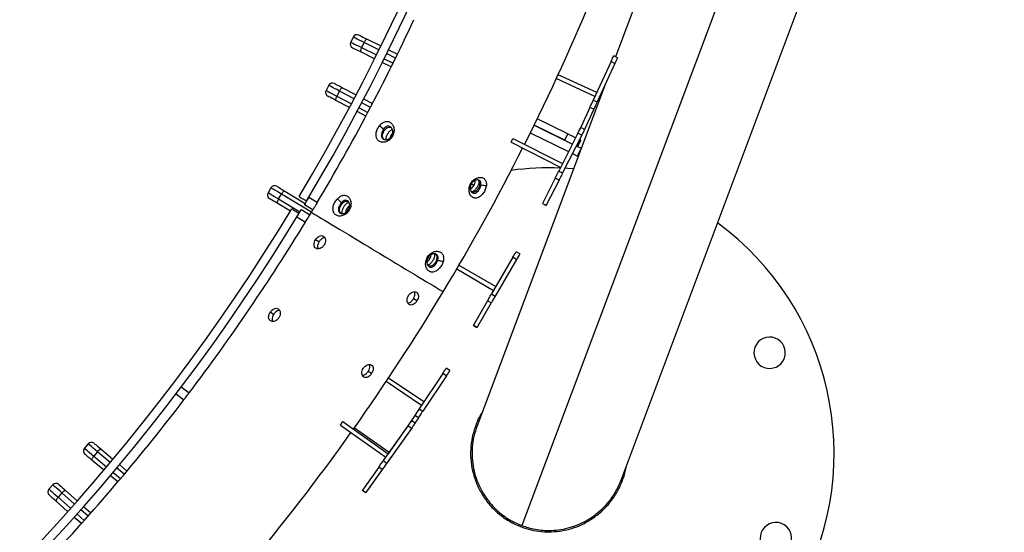
# Model space of a CAD drawing. Units: millimetres. Extents: x 743 to 25675, y -3940 to 13303.
# Drawn here: x 23479 to 24170, y 3826 to 4185 of the extents above; entities that cross this region are included whole.
import ezdxf

# ---------------------------------------------------------------- set-up
doc = ezdxf.new("R2010")
doc.units = ezdxf.units.MM
doc.header["$LTSCALE"] = 100
doc.header["$PDSIZE"] = -1
doc.styles.get("Standard").update_dxf_attribs({"font": 'isocpeur.ttf'})
doc.dimstyles.new('Мой стиль', dxfattribs={"dimtxt": 350, "dimasz": 320, "dimexe": 30, "dimexo": 30, "dimgap": 30, "dimtad": 0, "dimdec": 0, "dimrnd": 50, "dimtxsty": 'Standard', "dimcen": 2.5, "dimadec": 0, "dimazin": 0, "dimtfac": 1, "dimtdec": 0, "dimtmove": 1, "dimatfit": 3, "dimfxl": 0, "dimarcsym": 0})

# ---------------------------------------------------------------- blocks, each defined once
blk = doc.blocks.new('*D4')
at = {"color": 0, "lineweight": -2}
for p, q in [((24640, 8045.02), (24640, -2901.94)), ((2851.51, 1843.72), (2851.51, -2901.94)), ((3171.51, -2871.94), (13173.26, -2871.94)), ((24320, -2871.94), (14318.26, -2871.94))]:
    blk.add_line(p, q, dxfattribs=at)
at = {"color": 0}
for points in [[(3171.51, -2818.61), (3171.51, -2925.28), (2851.51, -2871.94)], [(24320, -2818.61), (24320, -2925.28), (24640, -2871.94)]]:
    blk.add_solid(points, dxfattribs=at)
at = {"layer": 'Defpoints', "color": 0}
for p in [(24640, 8075.02), (2851.51, 1873.72), (2851.51, -2871.94)]:
    blk.add_point(p, dxfattribs=at)
at = {"color": 0, "lineweight": 5, "insert": (13745.76, -2871.94), "char_height": 350, "attachment_point": 5}
blk.add_mtext('21800', dxfattribs=at)
blk = doc.blocks.new('*D5')
at = {"color": 0, "lineweight": -2}
for p, q in [((25675.05, 4766.65), (25675.05, -3740.81)), ((2851.51, -559.11), (2851.51, -3740.81)), ((3171.51, -3710.81), (13655.78, -3710.81)), ((25355.05, -3710.81), (14870.78, -3710.81))]:
    blk.add_line(p, q, dxfattribs=at)
at = {"color": 0}
for points in [[(3171.51, -3657.48), (3171.51, -3764.15), (2851.51, -3710.81)], [(25355.05, -3657.48), (25355.05, -3764.15), (25675.05, -3710.81)]]:
    blk.add_solid(points, dxfattribs=at)
at = {"layer": 'Defpoints', "color": 0}
for p in [(25675.05, 4796.65), (2851.51, -529.11), (25675.05, -3710.81)]:
    blk.add_point(p, dxfattribs=at)
at = {"color": 0, "lineweight": 5, "insert": (14263.28, -3710.81), "char_height": 350, "attachment_point": 5}
blk.add_mtext('22800', dxfattribs=at)

msp = doc.modelspace()

# ---------------------------------------------------------------- linework, layer by layer
at = {"color": 7, "linetype": 'Continuous'}
for p, q in [((23901.17, 3862.6), (24154.71, 4538.19)), ((24085.05, 4506.26), (23831.51, 3830.66)), ((23945.87, 4289.08), (23897.24, 4159.5)), ((23713.17, 4173.28), (23711.4, 4169.7)), ((23720.85, 4169.49), (23719.08, 4165.91)), ((23731.25, 4164.36), (23720.85, 4169.49)), ((23722.95, 4171.81), (23732.57, 4167.06)), ((23728.15, 4158.09), (23718.52, 4162.84)), ((23719.08, 4165.91), (23729.48, 4160.78)), ((23742.91, 4158.61), (23736.63, 4161.71)), ((23737.95, 4164.4), (23744.23, 4161.3)), ((23898.68, 4158.84), (23895.95, 4160.1)), ((23739.8, 4152.34), (23733.53, 4155.44)), ((23734.86, 4158.12), (23741.14, 4155.02)), ((23894.1, 4156.09), (23881.62, 4129.04)), ((23896.82, 4154.83), (23884.34, 4127.78)), ((23896.82, 4154.83), (23894.1, 4156.09)), ((23884.09, 4134.39), (23856.94, 4146.92)), ((23695.98, 4139.47), (23694.11, 4135.93)), ((23889.67, 4139.34), (23800.06, 3900.54)), ((23882.83, 4131.67), (23855.68, 4144.19)), ((23703.55, 4135.47), (23701.69, 4131.94)), ((23701.69, 4131.94), (23711.95, 4126.53)), ((23713.81, 4130.07), (23703.55, 4135.47)), ((23705.71, 4137.73), (23715.2, 4132.72)), ((23710.54, 4123.88), (23701.05, 4128.88)), ((23725.31, 4124), (23719.12, 4127.27)), ((23720.51, 4129.93), (23726.7, 4126.66)), ((23881.62, 4129.04), (23884.34, 4127.78)), ((23722.04, 4117.81), (23715.85, 4121.08)), ((23717.25, 4123.73), (23723.44, 4120.47)), ((23879.29, 4124), (23871.88, 4107.92)), ((23882.02, 4122.74), (23875.46, 4108.54)), ((23882.02, 4122.74), (23879.29, 4124)), ((23861.64, 4100.92), (23840.07, 4111.47)), ((23840.07, 4111.47), (23867.01, 4098.29)), ((23863.83, 4105.41), (23842.27, 4115.96)), ((23734.46, 4108.69), (23733.9, 4107.79)), ((23734.74, 4107.28), (23733.9, 4107.79)), ((23739.61, 4103.12), (23740.21, 4103.98)), ((23837.42, 4106.09), (23864.31, 4092.93)), ((23870.86, 4105.92), (23857.44, 4079.31)), ((23873.54, 4104.57), (23860.12, 4077.96)), ((23861.64, 4100.92), (23863.83, 4105.41)), ((23873.54, 4104.57), (23870.86, 4105.92)), ((23875.53, 4108.51), (23872.85, 4109.86)), ((23873.63, 4104.73), (23873.69, 4104.7)), ((23873.64, 4104.76), (23873.71, 4104.73)), ((23873.71, 4104.73), (23873.69, 4104.7)), ((23874.58, 4106.62), (23873.71, 4104.73)), ((23823.93, 4099.47), (23825.28, 4102.15)), ((23823.93, 4099.47), (23858.75, 4081.9)), ((23825.28, 4102.15), (23860.1, 4084.58)), ((23872.82, 4101.01), (23870.62, 4096.52)), ((23867.01, 4091.61), (23870.6, 4089.85)), ((23869.71, 4096.97), (23873.14, 4095.29)), ((23870.6, 4089.85), (23872.76, 4094.27)), ((23857.44, 4079.31), (23860.12, 4077.96)), ((23797.9, 4069.22), (23796.02, 4070.35)), ((23854.94, 4074.36), (23846.01, 4056.65)), ((23857.62, 4073.01), (23848.69, 4055.3)), ((23857.62, 4073.01), (23854.94, 4074.36)), ((23655.49, 4067.59), (23653.42, 4064.16)), ((23660.75, 4059.74), (23662.82, 4063.16)), ((23683.87, 4050.44), (23662.82, 4063.16)), ((23665.1, 4065.28), (23679.42, 4056.63)), ((23801.85, 4066.84), (23801.08, 4067.3)), ((23669.11, 4051.17), (23659.93, 4056.72)), ((23660.75, 4059.74), (23675.81, 4050.63)), ((23684.89, 4052.14), (23678.89, 4055.73)), ((23687.97, 4057.29), (23681.97, 4060.88)), ((23704.9, 4057.15), (23703.92, 4055.8)), ((23704.63, 4055.37), (23703.92, 4055.8)), ((23845.99, 4056.62), (23846.01, 4056.65)), ((23845.99, 4056.62), (23848.67, 4055.27)), ((23846.01, 4056.65), (23848.69, 4055.3)), ((23676.8, 4052.27), (23682.78, 4048.63)), ((23682.78, 4048.63), (23683.84, 4050.39)), ((23683.84, 4050.39), (23684.89, 4052.14)), ((23708.92, 4050.84), (23709.98, 4052.14)), ((23848.69, 4055.3), (23848.67, 4055.27)), ((23673.68, 4047.14), (23679.66, 4043.51)), ((23674.25, 4048.07), (23674.25, 4048.07)), ((23689.15, 4029.67), (23686.72, 4031.14)), ((23830.1, 4021.18), (23827.51, 4022.69)), ((23766.94, 4017.83), (23765.62, 4018.62)), ((23771.67, 4014.98), (23770.95, 4015.41)), ((23825.28, 4018.88), (23810.26, 3993.15)), ((23827.87, 4017.37), (23812.85, 3991.63)), ((23827.87, 4017.37), (23825.28, 4018.88)), ((23785.9, 4010.72), (23811.72, 3995.65)), ((23787.41, 4013.31), (23813.23, 3998.24)), ((23757.91, 3988.24), (23755.47, 3989.71)), ((23807.46, 3988.35), (23797.47, 3971.22)), ((23810.05, 3986.84), (23800.06, 3969.71)), ((23810.05, 3986.84), (23807.46, 3988.35)), ((23810.26, 3993.15), (23812.85, 3991.63)), ((23657.33, 3978.8), (23654.9, 3980.26)), ((23797.45, 3971.2), (23797.47, 3971.22)), ((23797.45, 3971.2), (23800.04, 3969.68)), ((23797.47, 3971.22), (23800.06, 3969.71)), ((23800.06, 3969.71), (23800.04, 3969.68)), ((23726.11, 3937.35), (23723.67, 3938.82)), ((23781.01, 3939.33), (23778.51, 3941)), ((23761.11, 3914.97), (23736.25, 3931.59)), ((23762.77, 3917.47), (23737.92, 3934.09)), ((23776.06, 3937.33), (23759.5, 3912.56)), ((23778.55, 3935.66), (23761.99, 3910.9)), ((23778.55, 3935.66), (23776.06, 3937.33)), ((23592.47, 3927.92), (23598.04, 3923.68)), ((23588.84, 3923.14), (23594.41, 3918.91)), ((23759.5, 3912.56), (23761.99, 3910.9)), ((23704.17, 3901.15), (23705.91, 3903.6)), ((23705.91, 3903.6), (23737.71, 3881.02)), ((23756.41, 3907.95), (23749.65, 3897.83)), ((23756.55, 3902.37), (23754.1, 3904.11)), ((23758.9, 3906.28), (23756.37, 3902.5)), ((23758.9, 3906.28), (23756.41, 3907.95)), ((23757.24, 3903.44), (23757.08, 3903.55)), ((23704.17, 3901.15), (23735.97, 3878.58)), ((23714.03, 3899.32), (23738.44, 3882.05)), ((23751.54, 3900.51), (23734.3, 3876.21)), ((23753.99, 3898.77), (23736.74, 3874.48)), ((23750.41, 3898.98), (23737.71, 3881.02)), ((23753.99, 3898.77), (23751.54, 3900.51)), ((23747.68, 3889.89), (23747.86, 3889.77)), ((23747.7, 3889.91), (23747.88, 3889.79)), ((23747.88, 3889.79), (23747.86, 3889.77)), ((23752.12, 3896.13), (23747.88, 3889.79)), ((23527.15, 3887.97), (23524.57, 3884.91)), ((23536.29, 3884.2), (23544.49, 3877.29)), ((23538.05, 3869.64), (23529.84, 3876.55)), ((23533.7, 3882.46), (23531.12, 3879.4)), ((23531.12, 3879.4), (23539.99, 3871.93)), ((23542.57, 3874.99), (23533.7, 3882.46)), ((23734.3, 3876.21), (23736.74, 3874.48)), ((23740.09, 3879.19), (23737.49, 3875.51)), ((23552.51, 3866.61), (23547.15, 3871.12)), ((23549.08, 3873.42), (23554.44, 3868.91)), ((23731.08, 3871.69), (23719.6, 3855.51)), ((23733.53, 3869.95), (23722.05, 3853.78)), ((23734.28, 3870.98), (23722.83, 3854.78)), ((23733.53, 3869.95), (23731.08, 3871.69)), ((23734.28, 3870.98), (23734.27, 3870.99)), ((23737.48, 3875.51), (23737.49, 3875.51)), ((23547.99, 3861.26), (23542.64, 3865.77)), ((23544.58, 3868.06), (23549.93, 3863.55)), ((23502.36, 3859.26), (23499.7, 3856.27)), ((23511.4, 3855.24), (23519.41, 3848.11)), ((23719.58, 3855.49), (23719.6, 3855.51)), ((23719.58, 3855.49), (23722.03, 3853.75)), ((23719.6, 3855.51), (23722.05, 3853.78)), ((23508.76, 3853.57), (23506.1, 3850.58)), ((23506.1, 3850.58), (23514.77, 3842.87)), ((23517.42, 3845.86), (23508.76, 3853.57)), ((23722.05, 3853.78), (23722.03, 3853.75)), ((23722.77, 3854.79), (23722.81, 3854.76)), ((23722.79, 3854.81), (23722.83, 3854.78)), ((23722.83, 3854.78), (23722.81, 3854.76)), ((23512.77, 3840.63), (23504.75, 3847.76)), ((23527.14, 3837.22), (23521.91, 3841.87)), ((23523.9, 3844.12), (23529.13, 3839.47)), ((23522.48, 3831.99), (23517.25, 3836.65)), ((23519.25, 3838.88), (23524.48, 3834.23))]:
    msp.add_line(p, q, dxfattribs=at)
at = {"color": 7, "linetype": 'Continuous', "flags": 128}
for points in [[(23720.85, 4169.49), (23719.03, 4170.4), (23717.37, 4171.21), (23715.93, 4171.93), (23714.75, 4172.5), (23713.88, 4172.93), (23713.35, 4173.2), (23713.17, 4173.28)], [(23717.19, 4174.65), (23717.37, 4174.56), (23717.91, 4174.29), (23718.79, 4173.86), (23719.96, 4173.28), (23721.36, 4172.59), (23722.95, 4171.81)], [(23711.4, 4169.7), (23711.58, 4169.61), (23712.11, 4169.35), (23712.98, 4168.92), (23714.16, 4168.34), (23715.6, 4167.63), (23717.26, 4166.81), (23719.08, 4165.91)], [(23720.85, 4169.49), (23721.12, 4170.01), (23721.42, 4170.5), (23721.72, 4170.93), (23722.02, 4171.29), (23722.3, 4171.56), (23722.55, 4171.75), (23722.77, 4171.83), (23722.95, 4171.81)], [(23718.52, 4162.84), (23716.94, 4163.62), (23715.53, 4164.31), (23714.36, 4164.89), (23713.49, 4165.32), (23712.95, 4165.59), (23712.77, 4165.68)], [(23719.08, 4165.91), (23718.84, 4165.38), (23718.63, 4164.85), (23718.47, 4164.35), (23718.37, 4163.89), (23718.32, 4163.5), (23718.33, 4163.19), (23718.4, 4162.96), (23718.52, 4162.84)], [(23894.1, 4156.09), (23894.5, 4156.96), (23894.88, 4157.77), (23895.22, 4158.5), (23895.5, 4159.12), (23895.72, 4159.6), (23895.87, 4159.93), (23895.94, 4160.08), (23895.95, 4160.1)], [(23898.68, 4158.84), (23898.67, 4158.83), (23898.6, 4158.67), (23898.45, 4158.35), (23898.23, 4157.86), (23897.94, 4157.25), (23897.6, 4156.52), (23897.23, 4155.7), (23896.82, 4154.83)], [(23703.55, 4135.47), (23701.75, 4136.42), (23700.12, 4137.29), (23698.7, 4138.04), (23697.54, 4138.65), (23696.68, 4139.1), (23696.16, 4139.38), (23695.98, 4139.47)], [(23700.03, 4140.72), (23700.21, 4140.63), (23700.75, 4140.35), (23701.61, 4139.89), (23702.76, 4139.28), (23704.15, 4138.55), (23705.71, 4137.73)], [(23694.11, 4135.93), (23694.29, 4135.84), (23694.82, 4135.56), (23695.67, 4135.11), (23696.83, 4134.5), (23698.25, 4133.75), (23699.89, 4132.89), (23701.69, 4131.94)], [(23701.05, 4128.88), (23699.49, 4129.71), (23698.1, 4130.44), (23696.94, 4131.05), (23696.08, 4131.5), (23695.55, 4131.78), (23695.37, 4131.88)], [(23701.69, 4131.94), (23701.43, 4131.41), (23701.21, 4130.89), (23701.04, 4130.4), (23700.92, 4129.94), (23700.86, 4129.55), (23700.86, 4129.24), (23700.93, 4129.01), (23701.05, 4128.88)], [(23703.55, 4135.47), (23703.84, 4135.99), (23704.15, 4136.46), (23704.46, 4136.88), (23704.77, 4137.23), (23705.05, 4137.5), (23705.32, 4137.68), (23705.54, 4137.76), (23705.71, 4137.73)], [(23879.29, 4124), (23879.38, 4124.19), (23879.54, 4124.54), (23879.78, 4125.05), (23880.07, 4125.69), (23880.42, 4126.44), (23880.8, 4127.27), (23881.21, 4128.15), (23881.62, 4129.04)], [(23884.34, 4127.78), (23883.93, 4126.89), (23883.53, 4126.01), (23883.14, 4125.18), (23882.8, 4124.44), (23882.5, 4123.79), (23882.27, 4123.29), (23882.1, 4122.93), (23882.02, 4122.74)], [(23863.83, 4105.41), (23865.59, 4104.55), (23867.27, 4103.73), (23868.82, 4102.97), (23869.27, 4102.75)], [(23870.86, 4105.92), (23871.29, 4106.77), (23871.7, 4107.57), (23872.06, 4108.29), (23872.37, 4108.9), (23872.61, 4109.37), (23872.77, 4109.69), (23872.85, 4109.85), (23872.85, 4109.86)], [(23875.53, 4108.51), (23875.52, 4108.49), (23875.45, 4108.34), (23875.28, 4108.02), (23875.05, 4107.55), (23874.74, 4106.94), (23874.38, 4106.22), (23873.97, 4105.42), (23873.54, 4104.57)], [(23854.94, 4074.36), (23855.04, 4074.55), (23855.21, 4074.9), (23855.47, 4075.4), (23855.78, 4076.03), (23856.16, 4076.76), (23856.57, 4077.58), (23857, 4078.44), (23857.44, 4079.31)], [(23860.12, 4077.96), (23859.68, 4077.09), (23859.25, 4076.23), (23858.83, 4075.41), (23858.46, 4074.68), (23858.14, 4074.05), (23857.89, 4073.55), (23857.72, 4073.2), (23857.62, 4073.01)], [(23867.72, 4080.83), (23863.77, 4081.14), (23861.78, 4081.26)], [(23653.42, 4064.16), (23653.59, 4064.06), (23654.1, 4063.75), (23654.93, 4063.25), (23656.05, 4062.58), (23657.42, 4061.75), (23659.01, 4060.79), (23660.75, 4059.74)], [(23662.82, 4063.16), (23661.08, 4064.21), (23659.49, 4065.17), (23658.12, 4066), (23657, 4066.68), (23656.17, 4067.18), (23655.66, 4067.49), (23655.49, 4067.59)], [(23659.61, 4068.6), (23659.78, 4068.5), (23660.3, 4068.19), (23661.13, 4067.68), (23662.25, 4067.01), (23663.59, 4066.2), (23665.1, 4065.28)], [(23662.82, 4063.16), (23663.13, 4063.65), (23663.47, 4064.11), (23663.8, 4064.51), (23664.13, 4064.85), (23664.43, 4065.1), (23664.7, 4065.26), (23664.93, 4065.32), (23665.1, 4065.28)], [(23659.93, 4056.72), (23658.42, 4057.64), (23657.08, 4058.45), (23655.96, 4059.12), (23655.13, 4059.63), (23654.61, 4059.94), (23654.44, 4060.05)], [(23660.75, 4059.74), (23660.46, 4059.23), (23660.21, 4058.72), (23660.01, 4058.23), (23659.87, 4057.79), (23659.78, 4057.4), (23659.77, 4057.09), (23659.82, 4056.86), (23659.93, 4056.72)], [(23675.28, 4061.39), (23675.43, 4061.29), (23675.88, 4061.03), (23676.56, 4060.62), (23677.4, 4060.11), (23678.3, 4059.58), (23679.14, 4059.08), (23679.82, 4058.67), (23680.27, 4058.4), (23680.43, 4058.31)], [(23681.97, 4060.88), (23681.87, 4060.73), (23681.6, 4060.28), (23681.2, 4059.59), (23680.69, 4058.75), (23680.16, 4057.86), (23679.66, 4057.02), (23679.25, 4056.33), (23678.98, 4055.89), (23678.89, 4055.73)], [(23687.94, 4057.24), (23687.88, 4057.13), (23687.61, 4056.69), (23687.2, 4056), (23686.7, 4055.16), (23686.17, 4054.27), (23685.66, 4053.43), (23685.26, 4052.74), (23684.99, 4052.3), (23684.92, 4052.19)], [(23670.11, 4052.82), (23670.27, 4052.72), (23670.71, 4052.45), (23671.39, 4052.04), (23672.23, 4051.53), (23673.12, 4050.99), (23673.96, 4050.48), (23674.64, 4050.07), (23675.09, 4049.8), (23675.24, 4049.7)], [(23683.84, 4050.39), (23683.99, 4050.3), (23684.44, 4050.03), (23685.18, 4049.58), (23686.22, 4048.95), (23687.54, 4048.16), (23689.13, 4047.19), (23691, 4046.07), (23693.11, 4044.8), (23695.47, 4043.38), (23698.05, 4041.82), (23700.84, 4040.14), (23703.81, 4038.35), (23706.96, 4036.45), (23710.26, 4034.47), (23713.69, 4032.4), (23717.22, 4030.27), (23720.84, 4028.09), (23724.51, 4025.88), (23728.23, 4023.64), (23731.95, 4021.4), (23735.66, 4019.16), (23739.34, 4016.94), (23742.96, 4014.77), (23746.49, 4012.64), (23749.92, 4010.57), (23753.21, 4008.58), (23756.36, 4006.69), (23759.34, 4004.89), (23762.13, 4003.21), (23764.71, 4001.66), (23767.07, 4000.24), (23769.18, 3998.96), (23771.04, 3997.84), (23772.64, 3996.88), (23773.96, 3996.08), (23775, 3995.46), (23775.74, 3995.01), (23776.19, 3994.74), (23776.34, 3994.65)], [(23683.84, 4050.39), (23683.99, 4050.3), (23684.44, 4050.03), (23685.18, 4049.58), (23686.22, 4048.95), (23687.54, 4048.16), (23689.13, 4047.19), (23691, 4046.07), (23693.11, 4044.8), (23695.47, 4043.38), (23698.05, 4041.82), (23700.84, 4040.14), (23703.81, 4038.35), (23706.96, 4036.45), (23710.26, 4034.47), (23713.69, 4032.4), (23717.22, 4030.27), (23720.84, 4028.09), (23724.51, 4025.88), (23728.23, 4023.64), (23731.95, 4021.4), (23735.66, 4019.16), (23739.34, 4016.94), (23742.96, 4014.77), (23746.49, 4012.64), (23749.92, 4010.57), (23753.21, 4008.58), (23756.36, 4006.69), (23759.34, 4004.89), (23762.13, 4003.21), (23764.71, 4001.66), (23767.07, 4000.24), (23769.18, 3998.96), (23771.04, 3997.84), (23772.64, 3996.88), (23773.96, 3996.08), (23775, 3995.46), (23775.74, 3995.01), (23776.19, 3994.74), (23776.34, 3994.65)], [(23679.69, 4043.55), (23679.76, 4043.66), (23680.03, 4044.1), (23680.45, 4044.79), (23680.95, 4045.62), (23681.49, 4046.51), (23682, 4047.35), (23682.42, 4048.03), (23682.69, 4048.48), (23682.75, 4048.59)], [(23825.28, 4018.88), (23825.76, 4019.71), (23826.22, 4020.48), (23826.62, 4021.18), (23826.96, 4021.77), (23827.23, 4022.22), (23827.41, 4022.53), (23827.5, 4022.68), (23827.51, 4022.69)], [(23830.1, 4021.18), (23830.09, 4021.17), (23830, 4021.02), (23829.82, 4020.71), (23829.55, 4020.25), (23829.21, 4019.67), (23828.81, 4018.97), (23828.35, 4018.2), (23827.87, 4017.37)], [(23807.46, 3988.35), (23807.57, 3988.54), (23807.77, 3988.87), (23808.05, 3989.36), (23808.4, 3989.97), (23808.82, 3990.68), (23809.28, 3991.47), (23809.77, 3992.3), (23810.26, 3993.15)], [(23812.85, 3991.63), (23812.36, 3990.79), (23811.87, 3989.96), (23811.41, 3989.17), (23811, 3988.45), (23810.64, 3987.85), (23810.36, 3987.36), (23810.16, 3987.02), (23810.05, 3986.84)], [(23776.06, 3937.33), (23776.59, 3938.13), (23777.09, 3938.87), (23777.54, 3939.54), (23777.91, 3940.11), (23778.21, 3940.55), (23778.41, 3940.85), (23778.5, 3940.99), (23778.51, 3941)], [(23588.84, 3923.14), (23588.95, 3923.29), (23589.26, 3923.7), (23589.75, 3924.34), (23590.34, 3925.12), (23590.97, 3925.94), (23591.56, 3926.72), (23592.05, 3927.36), (23592.36, 3927.77), (23592.47, 3927.92)], [(23594.44, 3918.95), (23594.52, 3919.05), (23594.83, 3919.46), (23595.32, 3920.1), (23595.91, 3920.88), (23596.54, 3921.71), (23597.13, 3922.49), (23597.62, 3923.12), (23597.93, 3923.54), (23598.01, 3923.64)], [(23761.99, 3910.9), (23761.44, 3910.08), (23760.91, 3909.28), (23760.4, 3908.52), (23759.94, 3907.83), (23759.55, 3907.25), (23759.24, 3906.78), (23759.02, 3906.46), (23758.9, 3906.28)], [(23751.54, 3900.51), (23752.1, 3901.29), (23752.62, 3902.02), (23753.08, 3902.68), (23753.48, 3903.23), (23753.79, 3903.66), (23753.99, 3903.96), (23754.09, 3904.1), (23754.1, 3904.11)], [(23756.55, 3902.37), (23756.54, 3902.36), (23756.44, 3902.22), (23756.23, 3901.93), (23755.92, 3901.5), (23755.53, 3900.94), (23755.07, 3900.29), (23754.55, 3899.55), (23753.99, 3898.77)], [(23524.57, 3884.91), (23524.72, 3884.79), (23525.18, 3884.4), (23525.92, 3883.78), (23526.92, 3882.94), (23528.15, 3881.9), (23529.56, 3880.71), (23531.12, 3879.4)], [(23533.7, 3882.46), (23532.14, 3883.77), (23530.73, 3884.96), (23529.5, 3886), (23528.49, 3886.84), (23527.76, 3887.46), (23527.3, 3887.84), (23527.15, 3887.97)], [(23531.38, 3888.33), (23531.53, 3888.2), (23531.99, 3887.82), (23532.74, 3887.19), (23533.73, 3886.35), (23534.93, 3885.34), (23536.29, 3884.2)], [(23533.7, 3882.46), (23534.09, 3882.89), (23534.49, 3883.29), (23534.88, 3883.64), (23535.26, 3883.92), (23535.6, 3884.12), (23535.89, 3884.24), (23536.12, 3884.26), (23536.29, 3884.2)], [(23529.84, 3876.55), (23528.49, 3877.69), (23527.29, 3878.7), (23526.3, 3879.54), (23525.55, 3880.17), (23525.09, 3880.55), (23524.93, 3880.69)], [(23531.12, 3879.4), (23530.75, 3878.94), (23530.43, 3878.48), (23530.16, 3878.03), (23529.95, 3877.61), (23529.8, 3877.24), (23529.74, 3876.94), (23529.75, 3876.7), (23529.84, 3876.55)], [(23731.08, 3871.69), (23731.21, 3871.86), (23731.43, 3872.18), (23731.76, 3872.63), (23732.17, 3873.21), (23732.64, 3873.88), (23733.17, 3874.63), (23733.73, 3875.41), (23734.3, 3876.21)], [(23736.74, 3874.48), (23736.18, 3873.68), (23735.62, 3872.89), (23735.09, 3872.15), (23734.61, 3871.47), (23734.2, 3870.9), (23733.88, 3870.44), (23733.65, 3870.12), (23733.53, 3869.95)], [(23737.49, 3875.51), (23736.92, 3874.71), (23736.36, 3873.92), (23735.84, 3873.17), (23735.36, 3872.5), (23734.95, 3871.93), (23734.63, 3871.47), (23734.4, 3871.15), (23734.28, 3870.98)], [(23499.7, 3856.27), (23499.85, 3856.13), (23500.3, 3855.74), (23501.02, 3855.1), (23502, 3854.23), (23503.2, 3853.16), (23504.58, 3851.93), (23506.1, 3850.58)], [(23508.76, 3853.57), (23507.24, 3854.92), (23505.86, 3856.15), (23504.66, 3857.21), (23503.68, 3858.08), (23502.96, 3858.73), (23502.51, 3859.12), (23502.36, 3859.26)], [(23506.6, 3859.5), (23506.75, 3859.37), (23507.2, 3858.97), (23507.93, 3858.32), (23508.9, 3857.45), (23510.07, 3856.41), (23511.4, 3855.24)], [(23508.76, 3853.57), (23509.16, 3853.99), (23509.57, 3854.38), (23509.98, 3854.71), (23510.36, 3854.98), (23510.7, 3855.17), (23511, 3855.28), (23511.23, 3855.3), (23511.4, 3855.24)], [(23504.75, 3847.76), (23503.43, 3848.94), (23502.26, 3849.98), (23501.28, 3850.85), (23500.55, 3851.5), (23500.1, 3851.9), (23499.95, 3852.03)], [(23506.1, 3850.58), (23505.73, 3850.13), (23505.39, 3849.67), (23505.1, 3849.23), (23504.88, 3848.82), (23504.73, 3848.46), (23504.66, 3848.15), (23504.66, 3847.92), (23504.75, 3847.76)]]:
    msp.add_lwpolyline(points, dxfattribs=at)
at = {"color": 4}
msp.add_arc((22445.29, 4796.65), 3229.76, 242.80263, 51.92709, dxfattribs=at)
at = {"color": 7, "linetype": 'Continuous'}
for centre, radius, start, end in [((22445.29, 4796.65), 1439, 329.12967, 148.72967), ((22445.29, 4796.65), 1433, 329.12967, 148.72967), ((22445.29, 4796.65), 1439, 149.12967, 328.72967), ((22445.29, 4796.65), 1433, 149.12967, 328.72967), ((22445.29, 4796.65), 1554, 333.28497, 342.17436), ((22445.29, 4796.65), 1446, 329.24854, 334.99746), ((23715.86, 4171.96), 3, 63.73736, 153.73736), ((23714.09, 4168.37), 3, 153.73736, 243.73736), ((23698.63, 4138.07), 3, 62.1989, 152.1989), ((23696.77, 4134.53), 3, 152.1989, 242.1989), ((23787.79, 3928.25), 192.56, 63.79547, 64.07861), ((22445.29, 4796.65), 1554, 328.92967, 333.17436), ((23850.62, 3881.57), 200, 87.74037, 97.62802), ((23655.99, 4062.61), 3, 148.85275, 238.85275), ((23658.06, 4066.04), 3, 58.85275, 148.85275), ((23468.41, 4175.34), 242.02, 328.01195, 329.43252), ((22445.29, 4796.65), 1446, 322.8636, 328.6108), ((23850.62, 3881.57), 200, 249.42967, 53.7654), ((22445.29, 4796.65), 1554, 324.68497, 328.92967), ((24005.4, 3951.88), 11, 69.42967, 249.42967), ((24005.4, 3951.88), 11, 249.42967, 69.42967), ((24087.56, 3731.59), 370.31, 145.87537, 146.55882), ((22445.29, 4796.65), 1446, 316.87867, 322.62586), ((23882.5, 3826.98), 149.85, 145.16995, 147.2918), ((23595.63, 4016.85), 197.43, 324.57253, 324.94078), ((22445.29, 4796.65), 1554, 315.68497, 324.57436), ((23526.87, 3882.98), 3, 139.89121, 229.89121), ((23529.44, 3886.04), 3, 49.89121, 139.89121), ((23501.95, 3854.27), 3, 138.35275, 228.35275), ((23504.6, 3857.26), 3, 48.35275, 138.35275), ((24009.78, 3821.84), 11, 69.42967, 249.42967), ((24009.78, 3821.84), 11, 249.42967, 69.42967)]:
    msp.add_arc(centre, radius, start, end, dxfattribs=at)
for points, knots in [([(23739.72, 4102.31), (23739.37, 4101.95), (23738.68, 4101.22), (23737.06, 4100.13), (23734.83, 4099.38), (23732.32, 4099.58), (23730.37, 4100.81), (23729.26, 4102.89), (23729.13, 4105.13), (23729.5, 4107.02), (23730, 4108.43), (23730.67, 4109.8), (23731.25, 4110.61), (23731.54, 4111.02)], [0, 0, 0, 0, 0.061825, 0.123713, 0.248895, 0.375887, 0.503311, 0.629783, 0.75419, 0.816108, 0.877333, 0.938643, 1, 1, 1, 1]), ([(23731.54, 4111.02), (23731.85, 4111.39), (23732.48, 4112.15), (23733.92, 4113.34), (23735.88, 4114.25), (23738.2, 4114.16), (23740.18, 4112.9), (23741.53, 4110.68), (23741.92, 4108.3), (23741.71, 4106.34), (23741.29, 4104.89), (23740.64, 4103.5), (23740.02, 4102.71), (23739.72, 4102.31)], [0, 0, 0, 0, 0.061435, 0.12363, 0.248665, 0.375492, 0.502969, 0.629574, 0.754157, 0.815757, 0.877358, 0.938403, 1, 1, 1, 1]), ([(23734.46, 4108.69), (23733.92, 4109.13), (23732.94, 4109.9), (23731.97, 4110.68), (23731.54, 4111.02)], [0, 0, 0, 0, 0.56034, 1, 1, 1, 1]), ([(23740.21, 4103.98), (23740.45, 4104.54), (23740.95, 4105.68), (23740.95, 4107.52), (23740.45, 4109.15), (23739.49, 4110.35), (23738.27, 4110.93), (23737.15, 4110.83), (23736.4, 4110.49), (23735.96, 4110.22), (23735.32, 4109.75), (23734.83, 4109.15), (23734.46, 4108.69)], [0, 0, 0, 0, 0.123847, 0.249602, 0.376921, 0.500831, 0.624688, 0.748425, 0.81152, 0.835864, 0.876731, 1, 1, 1, 1]), ([(23733.9, 4107.79), (23733.64, 4107.23), (23733.12, 4106.13), (23732.86, 4104.42), (23733.1, 4102.95), (23733.89, 4101.85), (23735.13, 4101.27), (23736.33, 4101.27), (23737.08, 4101.46), (23737.63, 4101.64), (23738.5, 4102.03), (23739.18, 4102.7), (23739.61, 4103.12)], [0, 0, 0, 0, 0.124553, 0.248173, 0.375922, 0.499404, 0.623255, 0.745369, 0.790468, 0.804214, 0.876198, 1, 1, 1, 1]), ([(23734.92, 4101.47), (23734.67, 4101.69), (23734.07, 4102.22), (23733.75, 4103.66), (23733.89, 4105.49), (23734.46, 4106.68), (23734.74, 4107.28)], [0, 0, 0, 0, 0.185256, 0.456628, 0.728281, 1, 1, 1, 1]), ([(23734.74, 4107.28), (23735.1, 4107.83), (23735.49, 4108.41), (23736.36, 4109.28), (23737.33, 4109.96), (23738.66, 4110.36), (23739.38, 4110.09), (23739.65, 4109.99)], [0, 0, 0, 0, 0.276743, 0.292801, 0.553564, 0.830245, 1, 1, 1, 1]), ([(23736.39, 4101.36), (23736.37, 4101.41), (23736.2, 4102.03), (23736.48, 4103.21), (23736.96, 4104.6), (23737.5, 4105.62), (23738.15, 4106.56), (23739.13, 4107.67), (23739.98, 4108.18), (23740.54, 4108.52)], [0, 0, 0, 0, 0.022019, 0.268991, 0.391492, 0.514263, 0.636503, 0.759483, 1, 1, 1, 1]), ([(23740.82, 4105.69), (23740.78, 4105.66), (23740.34, 4105.33), (23739.68, 4104.3), (23739.06, 4103.22), (23738.99, 4102.66), (23738.98, 4102.58)], [0, 0, 0, 0, 0.049316, 0.491371, 0.933411, 1, 1, 1, 1]), ([(23739.61, 4103.12), (23739.63, 4102.97), (23739.66, 4102.7), (23739.7, 4102.43), (23739.72, 4102.31)], [0, 0, 0, 0, 0.559914, 1, 1, 1, 1]), ([(23794.44, 4066.33), (23794.47, 4066.82), (23794.54, 4067.78), (23794.96, 4069.24), (23795.59, 4070.62), (23796.45, 4071.88), (23797.48, 4072.96), (23799.04, 4074.13), (23801.2, 4074.97), (23803.65, 4074.9), (23805.53, 4073.78), (23806.66, 4071.81), (23806.62, 4070.02), (23806.6, 4069.13)], [0, 0, 0, 0, 0.06209, 0.123427, 0.1848, 0.246153, 0.307655, 0.369778, 0.49468, 0.621338, 0.748704, 0.875283, 1, 1, 1, 1]), ([(23796.02, 4070.35), (23795.81, 4069.9), (23795.37, 4068.99), (23795.3, 4068.02), (23795.26, 4067.53)], [0, 0, 0, 0, 0.494157, 1, 1, 1, 1]), ([(23802.8, 4069.55), (23802.84, 4069.99), (23802.89, 4070.61), (23802.78, 4071.2), (23802.72, 4071.39), (23802.7, 4071.45), (23802.7, 4071.46), (23802.64, 4071.65), (23802.41, 4072.15), (23801.8, 4072.81), (23800.75, 4073.18), (23799.69, 4073.13), (23798.9, 4072.89), (23798.46, 4072.7), (23797.81, 4072.35), (23796.9, 4071.68), (23796.31, 4070.79), (23796.02, 4070.35)], [0, 0, 0, 0, 0.1208328, 0.1706598, 0.1839379, 0.187631, 0.1886918, 0.1893501, 0.2518179, 0.3758815, 0.4997591, 0.6245606, 0.6856614, 0.7275419, 0.7514495, 0.8759655, 1, 1, 1, 1]), ([(23800.98, 4073.01), (23801.09, 4072.69), (23801.39, 4071.81), (23801.13, 4070.31), (23800.63, 4068.92), (23800.1, 4067.9), (23799.45, 4066.96), (23798.45, 4065.86), (23797.28, 4064.95), (23796.4, 4064.8), (23796.1, 4064.75)], [0, 0, 0, 0, 0.115559, 0.311599, 0.408777, 0.506211, 0.603157, 0.700755, 0.896469, 1, 1, 1, 1]), ([(23797.9, 4069.22), (23798.15, 4069.71), (23798.65, 4070.7), (23798.91, 4071.99), (23798.73, 4072.59), (23798.68, 4072.79)], [0, 0, 0, 0, 0.401351, 0.803385, 1, 1, 1, 1]), ([(23801.09, 4072.97), (23801.31, 4072.78), (23801.85, 4072.29), (23802.12, 4070.89), (23801.93, 4069.09), (23801.37, 4067.9), (23801.08, 4067.3)], [0, 0, 0, 0, 0.1733141, 0.4489026, 0.7245456, 1, 1, 1, 1]), ([(23801.85, 4066.84), (23802.07, 4067.29), (23802.51, 4068.19), (23802.7, 4069.1), (23802.8, 4069.55)], [0, 0, 0, 0, 0.5001096, 1, 1, 1, 1]), ([(23802.8, 4069.55), (23803.51, 4069.47), (23804.77, 4069.33), (23806.04, 4069.19), (23806.6, 4069.13)], [0, 0, 0, 0, 0.560059, 1, 1, 1, 1]), ([(23806.6, 4069.13), (23806.53, 4068.67), (23806.38, 4067.75), (23805.88, 4066.34), (23805.23, 4064.97), (23804.4, 4063.69), (23803.46, 4062.56), (23802.07, 4061.31), (23800.18, 4060.31), (23797.94, 4060.26), (23796.03, 4061.38), (23794.67, 4063.49), (23794.52, 4065.39), (23794.44, 4066.33)], [0, 0, 0, 0, 0.0619543, 0.1234252, 0.1846868, 0.2460845, 0.3075883, 0.3695739, 0.4944808, 0.6211617, 0.7486615, 0.8752774, 1, 1, 1, 1]), ([(23795.26, 4067.53), (23795.11, 4067.3), (23794.83, 4066.9), (23794.56, 4066.51), (23794.44, 4066.33)], [0, 0, 0, 0, 0.5600295, 1, 1, 1, 1]), ([(23795.26, 4067.53), (23795.3, 4067.01), (23795.37, 4066.01), (23795.95, 4064.79), (23796.78, 4063.96), (23797.79, 4063.62), (23798.89, 4063.79), (23799.99, 4064.44), (23801.02, 4065.49), (23801.57, 4066.39), (23801.85, 4066.84)], [0, 0, 0, 0, 0.128016, 0.2506388, 0.3746056, 0.4983506, 0.6238668, 0.7497458, 0.8760182, 1, 1, 1, 1]), ([(23795.34, 4066.93), (23795.46, 4066.96), (23796, 4067.08), (23796.94, 4067.87), (23797.58, 4068.77), (23797.9, 4069.22)], [0, 0, 0, 0, 0.132092, 0.566288, 1, 1, 1, 1]), ([(23801.08, 4067.3), (23800.73, 4066.75), (23800.19, 4065.93), (23799.48, 4065.34), (23799.19, 4065.1), (23798.95, 4064.94), (23798.25, 4064.51), (23797.26, 4064.17), (23796.57, 4064.42), (23796.31, 4064.51)], [0, 0, 0, 0, 0.276207, 0.415214, 0.420131, 0.45628, 0.554097, 0.830296, 1, 1, 1, 1]), ([(23708.74, 4049.87), (23708.36, 4049.55), (23707.59, 4048.91), (23705.87, 4048.04), (23703.63, 4047.57), (23701.26, 4048.12), (23699.59, 4049.63), (23698.84, 4051.91), (23699.04, 4054.22), (23699.64, 4056.09), (23700.29, 4057.47), (23701.11, 4058.77), (23701.76, 4059.52), (23702.08, 4059.89)], [0, 0, 0, 0, 0.061987, 0.124063, 0.249813, 0.377255, 0.504779, 0.630912, 0.754749, 0.816389, 0.877393, 0.938665, 1, 1, 1, 1]), ([(23702.08, 4059.89), (23702.43, 4060.23), (23703.13, 4060.91), (23704.64, 4061.9), (23706.63, 4062.52), (23708.84, 4062.07), (23710.61, 4060.5), (23711.65, 4058.06), (23711.71, 4055.6), (23711.24, 4053.64), (23710.63, 4052.24), (23709.81, 4050.94), (23709.1, 4050.23), (23708.74, 4049.87)], [0, 0, 0, 0, 0.06166, 0.124039, 0.249692, 0.376947, 0.504485, 0.630652, 0.754639, 0.816057, 0.877388, 0.93838, 1, 1, 1, 1]), ([(23704.9, 4057.15), (23704.37, 4057.66), (23703.43, 4058.58), (23702.5, 4059.49), (23702.08, 4059.89)], [0, 0, 0, 0, 0.560149, 1, 1, 1, 1]), ([(23703.92, 4055.8), (23703.65, 4055.28), (23703.11, 4054.25), (23702.76, 4052.66), (23702.87, 4051.26), (23703.5, 4050.18), (23704.58, 4049.54), (23705.99, 4049.41), (23707.56, 4049.81), (23708.47, 4050.5), (23708.92, 4050.84)], [0, 0, 0, 0, 0.124508, 0.247484, 0.376774, 0.500102, 0.624056, 0.747449, 0.876712, 1, 1, 1, 1]), ([(23704.63, 4055.37), (23705.01, 4055.91), (23705.57, 4056.72), (23706.37, 4057.38), (23706.85, 4057.71), (23707.59, 4058.11), (23708.63, 4058.43), (23709.37, 4058.15), (23709.67, 4058.04)], [0, 0, 0, 0, 0.270596, 0.405529, 0.454987, 0.541457, 0.810734, 1, 1, 1, 1]), ([(23709.98, 4052.14), (23710.24, 4052.67), (23710.74, 4053.73), (23710.84, 4055.47), (23710.47, 4057.02), (23709.67, 4058.21), (23708.58, 4058.85), (23707.34, 4058.87), (23706.06, 4058.31), (23705.28, 4057.54), (23704.9, 4057.15)], [0, 0, 0, 0, 0.124319, 0.248037, 0.376951, 0.500514, 0.624387, 0.748053, 0.876124, 1, 1, 1, 1]), ([(23705.53, 4049.54), (23705.47, 4049.73), (23705.24, 4050.48), (23705.5, 4051.82), (23706, 4053.21), (23706.53, 4054.23), (23707.18, 4055.17), (23708.18, 4056.26), (23709.23, 4057.12), (23709.99, 4057.26), (23710.18, 4057.29)], [0, 0, 0, 0, 0.0730287, 0.2882134, 0.3948186, 0.5017295, 0.6081984, 0.7153107, 0.930189, 1, 1, 1, 1]), ([(23704.67, 4049.65), (23704.42, 4049.86), (23704, 4050.22), (23703.73, 4051.04), (23703.57, 4052.09), (23703.75, 4053.61), (23704.34, 4054.78), (23704.63, 4055.37)], [0, 0, 0, 0, 0.188546, 0.323896, 0.45998, 0.730032, 1, 1, 1, 1]), ([(23710.73, 4054.95), (23710.39, 4054.73), (23709.64, 4054.23), (23708.68, 4052.93), (23707.97, 4051.46), (23707.88, 4050.55), (23707.84, 4050.12)], [0, 0, 0, 0, 0.227264, 0.495579, 0.763779, 1, 1, 1, 1]), ([(23708.92, 4050.84), (23708.89, 4050.66), (23708.83, 4050.34), (23708.77, 4050.01), (23708.74, 4049.87)], [0, 0, 0, 0, 0.559949, 1, 1, 1, 1]), ([(23692.78, 4027.49), (23692.39, 4026.96), (23691.61, 4025.9), (23689.99, 4024.94), (23688.35, 4024.62), (23686.93, 4025.02), (23685.96, 4026.06), (23685.59, 4027.58), (23685.82, 4029.39), (23686.42, 4030.55), (23686.72, 4031.14)], [0, 0, 0, 0, 0.124931, 0.249817, 0.374724, 0.499776, 0.62484, 0.749831, 0.874944, 1, 1, 1, 1]), ([(23686.72, 4031.14), (23687.1, 4031.67), (23687.87, 4032.74), (23689.37, 4033.78), (23690.9, 4034.15), (23692.27, 4033.78), (23693.28, 4032.72), (23693.76, 4031.13), (23693.65, 4029.25), (23693.07, 4028.07), (23692.78, 4027.49)], [0, 0, 0, 0, 0.125083, 0.25007, 0.374988, 0.499924, 0.624867, 0.749943, 0.875029, 1, 1, 1, 1]), ([(23689.15, 4029.67), (23688.85, 4029.09), (23688.26, 4027.93), (23688, 4026.13), (23688.31, 4025.21), (23688.47, 4024.76)], [0, 0, 0, 0, 0.339259, 0.678127, 1, 1, 1, 1]), ([(23693.21, 4032.55), (23692.75, 4032.48), (23691.78, 4032.33), (23690.3, 4031.27), (23689.53, 4030.2), (23689.15, 4029.67)], [0, 0, 0, 0, 0.320942, 0.66026, 1, 1, 1, 1]), ([(23764.1, 4015.91), (23764.21, 4016.4), (23764.44, 4017.37), (23765.11, 4018.76), (23765.98, 4020.02), (23767.39, 4021.47), (23769.53, 4022.75), (23772.19, 4023.21), (23774.5, 4022.59), (23776.09, 4021), (23776.81, 4018.67), (23776.47, 4016.79), (23776.3, 4015.85)], [0, 0, 0, 0, 0.061794, 0.122906, 0.184279, 0.245769, 0.369496, 0.495363, 0.622673, 0.750103, 0.876091, 1, 1, 1, 1]), ([(23770.12, 4021.23), (23770.18, 4021.03), (23770.43, 4020.27), (23770.16, 4018.92), (23769.67, 4017.53), (23769.13, 4016.51), (23768.48, 4015.56), (23767.48, 4014.48), (23766.41, 4013.61), (23765.63, 4013.47), (23765.42, 4013.43)], [0, 0, 0, 0, 0.076786, 0.289335, 0.394697, 0.500356, 0.605425, 0.711304, 0.9235, 1, 1, 1, 1]), ([(23772.49, 4016.83), (23772.61, 4017.33), (23772.85, 4018.35), (23772.65, 4019.68), (23771.98, 4020.69), (23770.91, 4021.26), (23769.52, 4021.36), (23768.04, 4020.92), (23766.62, 4020.01), (23765.95, 4019.09), (23765.62, 4018.62)], [0, 0, 0, 0, 0.122168, 0.252044, 0.375245, 0.499855, 0.623172, 0.751363, 0.875358, 1, 1, 1, 1]), ([(23770.9, 4021.16), (23771.15, 4020.94), (23771.58, 4020.57), (23771.81, 4019.89), (23771.92, 4019.38), (23772, 4018.57), (23771.84, 4017.17), (23771.25, 4015.99), (23770.95, 4015.41)], [0, 0, 0, 0, 0.195018, 0.329394, 0.379058, 0.464335, 0.732124, 1, 1, 1, 1]), ([(23776.3, 4015.85), (23776.15, 4015.38), (23775.86, 4014.45), (23775.17, 4013.08), (23774.32, 4011.8), (23773.02, 4010.29), (23771.12, 4008.87), (23768.75, 4008.24), (23766.55, 4008.78), (23764.86, 4010.44), (23763.85, 4012.94), (23764.02, 4014.93), (23764.1, 4015.91)], [0, 0, 0, 0, 0.061431, 0.122869, 0.183979, 0.245632, 0.369226, 0.495043, 0.622412, 0.750024, 0.876075, 1, 1, 1, 1]), ([(23764.91, 4016.7), (23764.76, 4016.55), (23764.49, 4016.29), (23764.22, 4016.03), (23764.1, 4015.91)], [0, 0, 0, 0, 0.560014, 1, 1, 1, 1]), ([(23764.91, 4016.7), (23764.86, 4016.15), (23764.76, 4015.04), (23765.21, 4013.57), (23766.02, 4012.48), (23767.08, 4011.92), (23768.3, 4011.93), (23769.54, 4012.51), (23770.73, 4013.56), (23771.35, 4014.51), (23771.67, 4014.98)], [0, 0, 0, 0, 0.125347, 0.252058, 0.375618, 0.499951, 0.623408, 0.751958, 0.875691, 1, 1, 1, 1]), ([(23764.88, 4015.74), (23765.24, 4015.98), (23766.02, 4016.48), (23766.62, 4017.36), (23766.94, 4017.83)], [0, 0, 0, 0, 0.471151, 1, 1, 1, 1]), ([(23765.62, 4018.62), (23765.46, 4018.32), (23765.13, 4017.7), (23764.98, 4017.04), (23764.91, 4016.7)], [0, 0, 0, 0, 0.497637, 1, 1, 1, 1]), ([(23770.95, 4015.41), (23770.58, 4014.87), (23770.02, 4014.06), (23769.07, 4013.27), (23768.1, 4012.69), (23766.94, 4012.35), (23766.19, 4012.63), (23765.88, 4012.75)], [0, 0, 0, 0, 0.267969, 0.402192, 0.536954, 0.804632, 1, 1, 1, 1]), ([(23766.94, 4017.83), (23767.2, 4018.33), (23767.71, 4019.3), (23767.79, 4020.24), (23767.83, 4020.7)], [0, 0, 0, 0, 0.514637, 1, 1, 1, 1]), ([(23771.67, 4014.98), (23771.84, 4015.28), (23772.17, 4015.89), (23772.39, 4016.52), (23772.49, 4016.83)], [0, 0, 0, 0, 0.500739, 1, 1, 1, 1]), ([(23772.49, 4016.83), (23773.2, 4016.65), (23774.47, 4016.32), (23775.74, 4016), (23776.3, 4015.85)], [0, 0, 0, 0, 0.559858, 1, 1, 1, 1]), ([(23751.86, 3991.89), (23752.25, 3992.42), (23753.03, 3993.48), (23754.65, 3994.44), (23756.28, 3994.76), (23757.69, 3994.36), (23758.66, 3993.32), (23759.03, 3991.81), (23758.81, 3990), (23758.21, 3988.83), (23757.91, 3988.24)], [0, 0, 0, 0, 0.125121, 0.250065, 0.374999, 0.499852, 0.624835, 0.749916, 0.875027, 1, 1, 1, 1]), ([(23755.47, 3989.71), (23755.77, 3990.29), (23756.36, 3991.46), (23756.63, 3993.26), (23756.31, 3994.18), (23756.16, 3994.62)], [0, 0, 0, 0, 0.339562, 0.678994, 1, 1, 1, 1]), ([(23757.91, 3988.24), (23757.52, 3987.71), (23756.76, 3986.64), (23755.25, 3985.61), (23753.72, 3985.23), (23752.35, 3985.6), (23751.35, 3986.67), (23750.87, 3988.25), (23750.99, 3990.12), (23751.57, 3991.3), (23751.86, 3991.89)], [0, 0, 0, 0, 0.125096, 0.250219, 0.375266, 0.500253, 0.625111, 0.750036, 0.87494, 1, 1, 1, 1]), ([(23751.41, 3986.84), (23751.88, 3986.91), (23752.84, 3987.05), (23754.33, 3988.12), (23755.09, 3989.18), (23755.47, 3989.71)], [0, 0, 0, 0, 0.31989, 0.66014, 1, 1, 1, 1]), ([(23661.11, 3976.52), (23660.71, 3976), (23659.9, 3974.95), (23658.24, 3974.02), (23656.56, 3973.73), (23655.1, 3974.15), (23654.1, 3975.21), (23653.73, 3976.73), (23653.96, 3978.53), (23654.59, 3979.69), (23654.9, 3980.26)], [0, 0, 0, 0, 0.125075, 0.250134, 0.375235, 0.500286, 0.625185, 0.750134, 0.875065, 1, 1, 1, 1]), ([(23654.9, 3980.26), (23655.29, 3980.79), (23656.08, 3981.84), (23657.64, 3982.85), (23659.21, 3983.2), (23660.61, 3982.81), (23661.64, 3981.73), (23662.12, 3980.14), (23662.01, 3978.27), (23661.41, 3977.1), (23661.11, 3976.52)], [0, 0, 0, 0, 0.1251181, 0.2501173, 0.3750973, 0.4999778, 0.6249344, 0.7498349, 0.8749541, 1, 1, 1, 1]), ([(23661.56, 3981.61), (23661.06, 3981.54), (23660.06, 3981.41), (23658.51, 3980.37), (23657.72, 3979.32), (23657.33, 3978.8)], [0, 0, 0, 0, 0.327342, 0.66366, 1, 1, 1, 1]), ([(23657.33, 3978.8), (23657.02, 3978.22), (23656.4, 3977.07), (23656.13, 3975.26), (23656.46, 3974.32), (23656.62, 3973.85)], [0, 0, 0, 0, 0.3353343, 0.6707024, 1, 1, 1, 1]), ([(23726.11, 3937.35), (23725.72, 3936.83), (23724.93, 3935.77), (23723.41, 3934.75), (23721.89, 3934.36), (23720.54, 3934.72), (23719.57, 3935.76), (23719.14, 3937.32), (23719.29, 3939.17), (23719.9, 3940.33), (23720.2, 3940.92)], [0, 0, 0, 0, 0.125064, 0.250281, 0.375181, 0.500096, 0.625195, 0.750197, 0.875084, 1, 1, 1, 1]), ([(23719.62, 3935.98), (23720.07, 3936.06), (23721.01, 3936.21), (23722.49, 3937.25), (23723.28, 3938.3), (23723.67, 3938.82)], [0, 0, 0, 0, 0.311801, 0.655592, 1, 1, 1, 1]), ([(23720.2, 3940.92), (23720.6, 3941.44), (23721.4, 3942.49), (23723.03, 3943.45), (23724.66, 3943.76), (23726.06, 3943.37), (23726.99, 3942.35), (23727.32, 3940.86), (23727.05, 3939.08), (23726.42, 3937.93), (23726.11, 3937.35)], [0, 0, 0, 0, 0.124949, 0.249982, 0.375068, 0.500111, 0.625022, 0.750018, 0.874985, 1, 1, 1, 1]), ([(23723.67, 3938.82), (23723.98, 3939.4), (23724.6, 3940.54), (23724.91, 3942.3), (23724.63, 3943.19), (23724.49, 3943.62)], [0, 0, 0, 0, 0.342166, 0.684776, 1, 1, 1, 1]), ([(23803.57, 3909.91), (23803.31, 3909.52), (23801.41, 3906.76), (23798.98, 3900.93), (23796.48, 3892.64), (23795.41, 3884), (23795.67, 3875.32), (23797.28, 3866.78), (23800.19, 3858.59), (23804.35, 3850.96), (23809.66, 3844.07), (23815.99, 3838.13), (23823.16, 3833.16), (23828.47, 3830.88), (23831.14, 3829.73)], [0, 0, 0, 0, 0.014697, 0.103964, 0.193843, 0.283171, 0.372913, 0.462387, 0.551923, 0.641586, 0.730985, 0.820797, 0.910097, 1, 1, 1, 1]), ([(23800.06, 3900.54), (23799.25, 3898.08), (23797.64, 3893.2), (23796.57, 3885.59), (23796.49, 3878.08), (23797.43, 3870.84), (23799.22, 3864.05), (23801.75, 3857.84), (23804.99, 3851.98), (23808.89, 3846.63), (23813.34, 3841.9), (23817.93, 3838.02), (23822.54, 3834.92), (23827.04, 3832.47), (23830.06, 3831.25), (23831.51, 3830.66)], [0, 0, 0, 0, 0.091079, 0.181217, 0.269544, 0.355267, 0.437757, 0.516554, 0.591329, 0.673238, 0.749374, 0.819866, 0.884926, 0.944849, 1, 1, 1, 1]), ([(23831.14, 3829.73), (23833.42, 3828.98), (23837.99, 3827.45), (23845.15, 3826.34), (23852.38, 3826.12), (23859.58, 3826.86), (23866.62, 3828.54), (23873.84, 3831.3), (23881, 3835.3), (23887.85, 3840.68), (23893.76, 3847.04), (23898.64, 3854.25), (23902.23, 3862.13), (23904.24, 3868.13), (23904.63, 3871.48), (23904.69, 3871.96)], [0, 0, 0, 0, 0.074329, 0.149252, 0.223798, 0.298285, 0.37324, 0.447585, 0.537412, 0.626722, 0.716437, 0.805871, 0.895395, 0.985007, 1, 1, 1, 1]), ([(23831.51, 3830.66), (23832.99, 3830.15), (23836.08, 3829.08), (23841.07, 3827.97), (23846.58, 3827.27), (23852.59, 3827.17), (23859.06, 3827.8), (23865.51, 3829.27), (23871.81, 3831.54), (23877.8, 3834.57), (23883.62, 3838.5), (23889.08, 3843.33), (23893.96, 3849.04), (23898.16, 3855.47), (23900.17, 3860.21), (23901.17, 3862.6)], [0, 0, 0, 0, 0.055148, 0.115075, 0.180125, 0.250616, 0.326765, 0.408665, 0.483441, 0.562238, 0.644732, 0.730462, 0.81878, 0.908919, 1, 1, 1, 1])]:
    msp.add_open_spline(points, degree=3, knots=knots, dxfattribs=at)

# ---------------------------------------------------------------- dimensions: what is measured, and where the dimension line sits
at = {"lineweight": 5}
for base, p1, p2, picture, middle in [((2851.51, -2871.94), (24640, 8075.02), (2851.51, 1873.72), '*D4', (13745.76, -2871.94)), ((25675.05, -3710.81), (2851.51, -529.11), (25675.05, 4796.65), '*D5', (14263.28, -3710.81))]:
    dim = msp.add_linear_dim(base=base, p1=p1, p2=p2, dimstyle='Мой стиль', dxfattribs=at)
    dim.commit()
    dim.dimension.update_dxf_attribs({"geometry": picture, "text_midpoint": middle})

doc.saveas('drawing.dxf')
